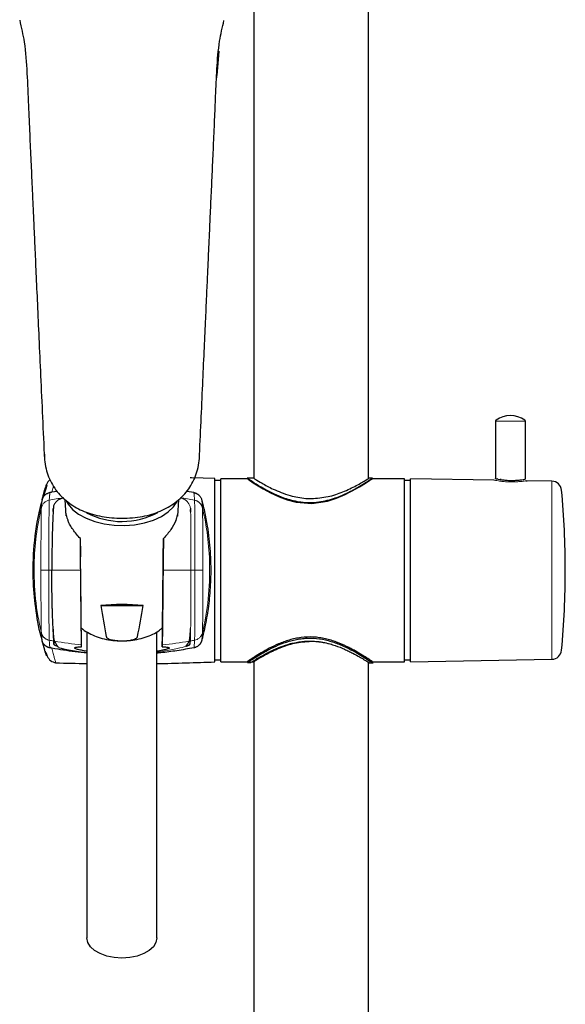
# Model space of a CAD drawing. Units: millimetres. Extents: x 35 to 1124, y 37 to 1570.
# Drawn here: x 305 to 415, y 1105 to 1302 of the extents above; entities that cross this region are included whole.
import ezdxf

# ---------------------------------------------------------------- set-up
doc = ezdxf.new("R2010")
doc.units = ezdxf.units.MM

msp = doc.modelspace()

# ---------------------------------------------------------------- linework, layer by layer
at = {"color": 7, "linetype": 'Continuous', "lineweight": 25}
for p, q in [((375.278, 1210.175), (375.278, 1330.545)), ((352.278, 1312.972), (352.278, 1210.155)), ((345.231, 1295.839), (344.855, 1290.913)), ((400.669, 1221.615), (400.669, 1210.119)), ((406.669, 1210.004), (406.669, 1221.615)), ((344.469, 1173.382), (344.469, 1210.153)), ((351.061, 1210.119), (345.669, 1210.119)), ((345.669, 1173.419), (345.669, 1210.119)), ((352.328, 1210.19), (350.928, 1210.19)), ((376.028, 1210.19), (375.256, 1210.19)), ((382.469, 1210.119), (376.028, 1210.119)), ((382.469, 1173.419), (382.469, 1210.119)), ((400.403, 1209.826), (383.669, 1210.118)), ((383.669, 1173.418), (383.669, 1210.118)), ((401.133, 1210.032), (401.015, 1210.056)), ((345.669, 1209.768), (344.469, 1209.757)), ((383.669, 1209.769), (382.469, 1209.758)), ((401.798, 1209.922), (401.603, 1209.952)), ((411.976, 1209.624), (406.923, 1209.712)), ((312.869, 1207.572), (311.816, 1207.407)), ((340.267, 1207.333), (338.824, 1207.577)), ((314.42, 1205.955), (314.631, 1202.667)), ((337.046, 1202.61), (337.26, 1205.963)), ((314.672, 1202.838), (314.597, 1203.498)), ((337.048, 1203.482), (337.008, 1202.838)), ((339.608, 1203.535), (339.608, 1203.955)), ((321.61, 1184.675), (330.071, 1184.675)), ((312.225, 1176.878), (312.225, 1178.443)), ((318.841, 1179.382), (318.844, 1118.038)), ((332.844, 1118.039), (332.841, 1179.409)), ((339.465, 1178.294), (339.465, 1176.877)), ((312.553, 1173.332), (312.552, 1173.334)), ((344.469, 1173.778), (345.669, 1173.768)), ((345.669, 1173.419), (351.006, 1173.419)), ((351.006, 1173.472), (351.006, 1173.248)), ((351.006, 1173.248), (351.649, 1173.248)), ((351.006, 1173.239), (351.006, 1173.248)), ((351.648, 1173.239), (351.006, 1173.239)), ((352.11, 1173.52), (351.649, 1173.239)), ((351.649, 1173.247), (351.649, 1173.239)), ((351.913, 1173.419), (352.302, 1173.419)), ((352.278, 1173.434), (352.278, 641.768)), ((375.39, 1173.19), (375.167, 1173.326)), ((375.278, 641.768), (375.278, 1173.265)), ((375.396, 1173.19), (376.208, 1173.19)), ((376.028, 1173.419), (382.469, 1173.419)), ((376.028, 1173.19), (376.028, 1173.419)), ((382.469, 1173.78), (383.669, 1173.769)), ((383.669, 1173.418), (411.976, 1173.912))]:
    msp.add_line(p, q, dxfattribs=at)
at = {"color": 8, "linetype": 'Continuous', "lineweight": 18}
for p, q in [((406.669, 1221.615), (400.669, 1221.615)), ((310.749, 1208.953), (310.724, 1208.874)), ((312.127, 1208.644), (311.817, 1207.406)), ((411.976, 1173.912), (411.976, 1209.624)), ((310.715, 1174.686), (310.702, 1174.729))]:
    msp.add_line(p, q, dxfattribs=at)
at = {"color": 7, "linetype": 'Continuous', "lineweight": 25, "flags": 128}
for points in [[(344.469, 1210.153), (342.142, 1210.232), (339.815, 1210.306), (339.517, 1210.315)], [(351.061, 1210.028), (351.109, 1209.995), (352.146, 1209.308), (354.129, 1208.097), (355.606, 1207.299), (357.339, 1206.497), (358.967, 1205.896), (360.773, 1205.427), (363.915, 1205.163), (367.009, 1205.614), (368.856, 1206.196), (370.581, 1206.924), (373.457, 1208.467), (374.66, 1209.212), (375.541, 1209.79), (376.028, 1210.119), (376.028, 1210.119)], [(314.777, 1205.525), (315.073, 1205.008), (315.968, 1203.942), (317.18, 1202.986), (318.67, 1202.169), (320.39, 1201.517), (322.286, 1201.052), (324.296, 1200.789), (326.356, 1200.736), (328.399, 1200.895), (330.36, 1201.261), (332.175, 1201.821), (333.787, 1202.558), (335.144, 1203.449), (336.201, 1204.464), (336.926, 1205.571), (336.935, 1205.591)], [(332.844, 1118.039), (332.669, 1117.145), (332.151, 1116.296), (331.317, 1115.535), (330.209, 1114.899), (328.882, 1114.421), (327.402, 1114.124), (325.844, 1114.023), (324.287, 1114.124), (322.807, 1114.421), (321.48, 1114.899), (320.372, 1115.535), (319.538, 1116.296), (319.02, 1117.145), (318.844, 1118.038)]]:
    msp.add_lwpolyline(points, dxfattribs=at)
at = {"color": 7, "linetype": 'Continuous', "lineweight": 25}
for centre, radius, start, end in [((400.969, 1221.615), 0.3, 125.06239, 180), ((403.669, 1217.768), 5, 54.93761, 125.06239), ((406.369, 1221.615), 0.3, 0, 54.93761), ((312.649, 1208.328), 2, 127.53953, 161.78493), ((411.941, 1207.624), 2, 5.25879, 89), ((239.669, 1191.768), 175, 0, 5.25879), ((325.832, 1216.811), 15.271, 242.30471, 298.31326), ((239.669, 1191.768), 175, 354.74121, 0), ((411.941, 1175.911), 2, 271, 354.74121), ((344.51, 2241.119), 1068.388, 268.285769, 268.623322), ((307.18, 2241.209), 1068.478, 271.37622, 272.000015)]:
    msp.add_arc(centre, radius, start, end, dxfattribs=at)
msp.add_ellipse((325.841, 1182.47), major_axis=(9.915, 0), ratio=0.2459136, start_param=1.1300094, end_param=2.011652, dxfattribs=at)
for points, knots in [([(305.37, 1302.012), (305.697, 1300.575), (306.46, 1297.225), (306.844, 1291.467), (307.102, 1285.167), (307.366, 1279.289), (307.608, 1273.839), (307.817, 1269.205), (308.003, 1265.092), (308.182, 1261.147), (308.392, 1256.501), (308.638, 1251.083), (308.916, 1244.937), (309.227, 1238.073), (309.57, 1230.505), (309.939, 1222.383), (310.193, 1216.794), (310.321, 1213.966)], [0, 0, 0, 0, 0.0561239, 0.1308844, 0.2042409, 0.2696154, 0.33115, 0.3888549, 0.4259909, 0.4693104, 0.5212585, 0.581827, 0.6510081, 0.7273302, 0.8119485, 0.9048606, 1, 1, 1, 1]), ([(341.356, 1213.97), (341.47, 1216.498), (341.697, 1221.49), (342.023, 1228.714), (342.325, 1235.382), (342.593, 1241.312), (342.827, 1246.476), (343.026, 1250.895), (343.202, 1254.786), (343.367, 1258.442), (343.548, 1262.452), (343.748, 1266.888), (343.967, 1271.757), (344.198, 1276.868), (344.421, 1281.894), (344.634, 1287.052), (344.855, 1292.371), (345.244, 1297.472), (345.967, 1300.604), (346.282, 1301.973)], [0, 0, 0, 0, 0.0851178, 0.1680367, 0.2426522, 0.3089618, 0.3669606, 0.4158289, 0.4572029, 0.4974837, 0.5385444, 0.5919342, 0.6465932, 0.7025615, 0.7637331, 0.818175, 0.8809889, 0.9479852, 1, 1, 1, 1]), ([(310.317, 1215.021), (310.32, 1214.81), (310.329, 1213.992), (310.523, 1212.594), (310.964, 1210.878), (311.663, 1209.298), (312.575, 1207.859), (313.674, 1206.57), (314.932, 1205.449), (316.33, 1204.495), (317.846, 1203.711), (319.509, 1203.08), (321.324, 1202.612), (323.291, 1202.301), (325.35, 1202.162), (327.44, 1202.206), (329.487, 1202.436), (331.402, 1202.849), (333.151, 1203.439), (334.753, 1204.185), (336.239, 1205.098), (337.589, 1206.178), (338.764, 1207.416), (339.72, 1208.783), (340.501, 1210.293), (341.043, 1211.945), (341.31, 1213.181), (341.338, 1213.83), (341.341, 1213.892)], [0, 0, 0, 0, 0.0189303, 0.0736745, 0.122644, 0.1697257, 0.2146163, 0.2565236, 0.2956731, 0.3325017, 0.3676123, 0.4009778, 0.435963, 0.4716167, 0.5080709, 0.5449385, 0.5815995, 0.6176015, 0.6519531, 0.6871486, 0.7243666, 0.7637993, 0.8052881, 0.8479957, 0.8927228, 0.9423028, 0.9944997, 1, 1, 1, 1]), ([(351.11, 1210.074), (351.256, 1209.978), (351.553, 1209.783), (352.411, 1209.232), (353.581, 1208.519), (355.054, 1207.697), (356.771, 1206.86), (358.934, 1206.009), (361.229, 1205.447), (363.479, 1205.297), (365.863, 1205.455), (368.28, 1206.089), (370.517, 1207.011), (372.58, 1208.047), (374.49, 1209.188), (375.84, 1210.07), (376.19, 1210.299), (375.557, 1209.856), (374.414, 1209.107), (372.78, 1208.104), (370.742, 1207.006), (368.471, 1206.092), (366.258, 1205.437), (363.412, 1205.091), (360.589, 1205.462), (358.379, 1206.128), (356.063, 1207.075), (353.693, 1208.376), (351.821, 1209.569), (350.915, 1210.191), (351.021, 1210.125), (351.052, 1210.106)], [0, 0, 0, 0, 0.0256905, 0.0522726, 0.0809198, 0.1104229, 0.1387086, 0.1677574, 0.2074485, 0.2296401, 0.2526686, 0.2973987, 0.3258534, 0.3551043, 0.4043468, 0.4487708, 0.4942484, 0.5396575, 0.5696769, 0.6008616, 0.6526342, 0.6777245, 0.7034651, 0.7440812, 0.7846309, 0.8098363, 0.8357576, 0.8899633, 0.9366125, 0.9817241, 1, 1, 1, 1]), ([(352.328, 1210.159), (352.382, 1210.122), (352.495, 1210.043), (353.872, 1209.203), (355.718, 1208.208), (357.724, 1207.331), (359.858, 1206.6), (361.966, 1206.176), (363.414, 1206.143), (363.778, 1206.134)], [0, 0, 0, 0, 0.1634304, 0.342128, 0.5399426, 0.6516543, 0.7666237, 0.9414074, 1, 1, 1, 1]), ([(363.778, 1206.134), (364.921, 1206.218), (367.203, 1206.385), (370.315, 1207.491), (372.519, 1208.564), (373.966, 1209.38), (374.758, 1209.857), (375.216, 1210.146), (375.243, 1210.167), (375.256, 1210.177)], [0, 0, 0, 0, 0.1835908, 0.3661322, 0.5731831, 0.6875883, 0.8060409, 0.9086995, 1, 1, 1, 1]), ([(400.704, 1210.119), (400.694, 1210.121), (400.651, 1210.13), (400.919, 1210.072), (401.485, 1209.965), (402.313, 1209.847), (403.282, 1209.77), (404.303, 1209.758), (405.254, 1209.813), (405.964, 1209.897), (406.443, 1209.97), (406.685, 1210.014), (406.643, 1210.006), (406.632, 1210.004)], [0, 0, 0, 0, 0.031877, 0.1396507, 0.2477644, 0.3543248, 0.4598117, 0.5661839, 0.6735671, 0.7809579, 0.8594035, 0.9652306, 1, 1, 1, 1]), ([(310.83, 1208.842), (310.318, 1207.284), (309.033, 1203.374), (308.086, 1196.812), (307.872, 1189.892), (308.551, 1183.555), (309.222, 1179.598), (309.849, 1177.649), (309.882, 1177.547)], [0, 0, 0, 0, 0.15466, 0.3882402, 0.6229951, 0.806687, 0.9898392, 1, 1, 1, 1]), ([(309.855, 1205.893), (309.877, 1205.974), (309.919, 1206.137), (309.982, 1206.369), (310.043, 1206.592), (310.102, 1206.805), (310.159, 1207.009), (310.252, 1207.334), (310.373, 1207.744), (310.505, 1208.18), (310.612, 1208.524), (310.678, 1208.73), (310.715, 1208.846), (310.735, 1208.907), (310.747, 1208.946), (310.749, 1208.951), (310.749, 1208.953)], [0, 0, 0, 0, 0.0421914, 0.0842322, 0.1261494, 0.1679705, 0.209723, 0.2514347, 0.376911, 0.5016759, 0.6266177, 0.7510518, 0.8134641, 0.8756876, 0.9378302, 1, 1, 1, 1]), ([(310.724, 1208.874), (310.695, 1208.782), (310.633, 1208.58), (310.34, 1207.707), (310.108, 1206.82), (310.072, 1206.683)], [0, 0, 0, 0, 0.4122272, 0.9091375, 1, 1, 1, 1]), ([(406.787, 1209.679), (406.829, 1209.686), (406.947, 1209.703), (406.992, 1209.711), (407.013, 1209.714), (407.017, 1209.715), (407.017, 1209.715)], [0, 0, 0, 0, 0.2672609, 0.7439489, 0.9796557, 1, 1, 1, 1]), ([(309.855, 1205.893), (309.869, 1205.941), (309.896, 1206.034), (309.948, 1206.165), (310.004, 1206.285), (310.063, 1206.393), (310.124, 1206.489), (310.183, 1206.573), (310.241, 1206.646), (310.294, 1206.708), (310.341, 1206.76), (310.382, 1206.802), (310.466, 1206.883), (310.602, 1206.995), (310.802, 1207.122), (311.008, 1207.221), (311.215, 1207.294), (311.355, 1207.322), (311.424, 1207.336)], [0, 0, 0, 0, 0.0672646, 0.1309641, 0.1907263, 0.2462348, 0.2972291, 0.3435014, 0.3848911, 0.421279, 0.4525797, 0.4787356, 0.4997102, 0.607957, 0.7125924, 0.8130605, 0.9089494, 1, 1, 1, 1]), ([(311.818, 1207.406), (311.786, 1207.4), (311.722, 1207.388), (311.624, 1207.37), (311.525, 1207.352), (311.458, 1207.34), (311.425, 1207.334)], [0, 0, 0, 0, 0.2459967, 0.4930195, 0.7435583, 1, 1, 1, 1]), ([(314.098, 1206.283), (313.866, 1206.217), (313.645, 1206.135), (313.244, 1205.936), (313.061, 1205.819), (312.734, 1205.55), (312.588, 1205.397), (312.338, 1205.052), (312.234, 1204.859), (312.152, 1204.647)], [0, 0, 0, 0, 0.25, 0.25, 0.5, 0.5, 0.75, 0.75, 1, 1, 1, 1]), ([(340.267, 1207.333), (340.306, 1207.323), (340.385, 1207.305), (340.498, 1207.27), (340.608, 1207.231), (340.715, 1207.187), (340.818, 1207.138), (340.917, 1207.083), (341.012, 1207.023), (341.104, 1206.958), (341.192, 1206.887), (341.277, 1206.81), (341.389, 1206.696), (341.52, 1206.535), (341.653, 1206.321), (341.764, 1206.085), (341.817, 1205.915), (341.843, 1205.828)], [0, 0, 0, 0, 0.0415171, 0.0831741, 0.1252083, 0.1678511, 0.2113235, 0.2558343, 0.301578, 0.3487334, 0.3974639, 0.4479177, 0.5002278, 0.6162528, 0.7376328, 0.865285, 1, 1, 1, 1]), ([(312.078, 1203.937), (312.083, 1203.975), (312.094, 1204.051), (312.106, 1204.124), (312.113, 1204.16)], [0, 0, 0, 0, 0.5015127, 1, 1, 1, 1]), ([(312.152, 1204.647), (312.145, 1204.571), (312.139, 1204.493), (312.126, 1204.331), (312.119, 1204.247), (312.113, 1204.16)], [0, 0, 0, 0, 0.5, 0.5, 1, 1, 1, 1]), ([(339.562, 1204.231), (339.571, 1204.186), (339.588, 1204.096), (339.602, 1204.003), (339.608, 1203.955)], [0, 0, 0, 0, 0.4980742, 1, 1, 1, 1]), ([(339.562, 1204.23), (339.571, 1204.107), (339.58, 1203.979), (339.598, 1203.712), (339.607, 1203.573), (339.615, 1203.43)], [0, 0, 0, 0, 0.5, 0.5, 1, 1, 1, 1]), ([(341.844, 1205.828), (341.867, 1205.739), (341.913, 1205.561), (341.982, 1205.286), (342.05, 1205.004), (342.119, 1204.716), (342.188, 1204.422), (342.257, 1204.121), (342.326, 1203.815), (342.472, 1203.157), (342.685, 1202.109), (342.995, 1200.315), (343.294, 1198.132), (343.524, 1195.591), (343.671, 1192.497), (343.606, 1188.736), (343.29, 1185.269), (342.9, 1182.642), (342.668, 1181.356), (342.509, 1180.576), (342.447, 1180.283), (342.366, 1179.903), (342.264, 1179.444), (342.142, 1178.912), (342, 1178.316), (341.899, 1177.919), (341.845, 1177.707)], [0, 0, 0, 0, 0.0128346, 0.0256678, 0.0384997, 0.0513302, 0.0641593, 0.076987, 0.0898134, 0.1026383, 0.1581022, 0.213039, 0.3000945, 0.382275, 0.4597228, 0.591354, 0.7306486, 0.7940875, 0.8663783, 0.8743365, 0.8860026, 0.9013775, 0.9204627, 0.9432601, 0.9697717, 1, 1, 1, 1]), ([(312.073, 1203.569), (312.053, 1203.243), (312.034, 1202.89), (311.997, 1202.127), (311.98, 1201.715), (311.931, 1200.418), (311.904, 1199.473), (311.87, 1197.938), (311.859, 1197.404), (311.842, 1196.323), (311.835, 1195.774), (311.823, 1194.657), (311.819, 1194.089), (311.813, 1192.936), (311.811, 1192.351), (311.811, 1191.768)], [0, 0, 0, 0, 0.125, 0.125, 0.25, 0.25, 0.5, 0.5, 0.625, 0.625, 0.75, 0.75, 0.875, 0.875, 1, 1, 1, 1]), ([(312.073, 1203.568), (312.074, 1203.632), (312.076, 1203.758), (312.077, 1203.878), (312.078, 1203.937)], [0, 0, 0, 0, 0.4991533, 1, 1, 1, 1]), ([(314.672, 1202.838), (314.711, 1202.657), (314.762, 1202.471), (314.884, 1202.092), (314.956, 1201.899), (315.039, 1201.702)], [0, 0, 0, 0, 0.5, 0.5, 1, 1, 1, 1]), ([(336.64, 1201.702), (336.722, 1201.895), (336.794, 1202.088), (336.917, 1202.468), (336.968, 1202.655), (337.008, 1202.838)], [0, 0, 0, 0, 0.5, 0.5, 1, 1, 1, 1]), ([(339.608, 1203.955), (339.609, 1203.899), (339.611, 1203.787), (339.613, 1203.612), (339.615, 1203.491), (339.615, 1203.43)], [0, 0, 0, 0, 0.3345029, 0.6678361, 1, 1, 1, 1]), ([(317.517, 1198.142), (316.954, 1198.714), (316.465, 1199.304), (315.841, 1200.2), (315.652, 1200.5), (315.313, 1201.104), (315.164, 1201.406), (315.039, 1201.702)], [0, 0, 0, 0, 0.5, 0.5, 0.75, 0.75, 1, 1, 1, 1]), ([(336.64, 1201.702), (336.39, 1201.109), (336.053, 1200.51), (335.431, 1199.614), (335.204, 1199.316), (334.71, 1198.722), (334.444, 1198.428), (334.163, 1198.142)], [0, 0, 0, 0, 0.5, 0.5, 0.75, 0.75, 1, 1, 1, 1]), ([(317.753, 1176.403), (317.714, 1180.004), (317.675, 1183.62), (317.596, 1190.869), (317.557, 1194.503), (317.517, 1198.142)], [0, 0, 0, 0, 0.5, 0.5, 1, 1, 1, 1]), ([(334.162, 1198.142), (334.123, 1194.503), (334.084, 1190.869), (334.006, 1183.62), (333.967, 1180.004), (333.928, 1176.403)], [0, 0, 0, 0, 0.5, 0.5, 1, 1, 1, 1]), ([(312.074, 1179.956), (312.054, 1180.28), (312.034, 1180.636), (311.998, 1181.403), (311.98, 1181.81), (311.948, 1182.669), (311.933, 1183.12), (311.912, 1183.831), (311.906, 1184.073), (311.893, 1184.57), (311.887, 1184.825), (311.858, 1186.108), (311.841, 1187.183), (311.823, 1188.87), (311.819, 1189.447), (311.813, 1190.602), (311.811, 1191.183), (311.811, 1191.768)], [0, 0, 0, 0, 0.125, 0.125, 0.25, 0.25, 0.375, 0.375, 0.4375, 0.4375, 0.5, 0.5, 0.75, 0.75, 0.875, 0.875, 1, 1, 1, 1]), ([(317.747, 1176.775), (317.746, 1176.845), (317.744, 1177.002), (317.739, 1177.364), (317.738, 1177.505), (317.734, 1177.831), (317.732, 1178.016), (317.725, 1178.628), (317.719, 1179.11), (317.71, 1179.94), (317.707, 1180.236), (317.7, 1180.863), (317.696, 1181.194), (317.685, 1182.224), (317.677, 1182.963), (317.664, 1184.151), (317.66, 1184.563), (317.651, 1185.404), (317.646, 1185.832), (317.632, 1187.135), (317.623, 1188.031), (317.608, 1189.416), (317.603, 1189.885), (317.593, 1190.824), (317.588, 1191.295), (317.583, 1191.768)], [0, 0, 0, 0, 0.125, 0.125, 0.1875, 0.1875, 0.25, 0.25, 0.375, 0.375, 0.4375, 0.4375, 0.5, 0.5, 0.625, 0.625, 0.6875, 0.6875, 0.75, 0.75, 0.875, 0.875, 0.9375, 0.9375, 1, 1, 1, 1]), ([(333.934, 1176.775), (333.935, 1176.845), (333.937, 1177.002), (333.941, 1177.364), (333.943, 1177.505), (333.947, 1177.831), (333.949, 1178.016), (333.956, 1178.628), (333.961, 1179.11), (333.97, 1179.94), (333.973, 1180.236), (333.98, 1180.863), (333.984, 1181.194), (333.995, 1182.224), (334.003, 1182.963), (334.015, 1184.151), (334.02, 1184.563), (334.029, 1185.404), (334.033, 1185.832), (334.047, 1187.135), (334.057, 1188.031), (334.071, 1189.416), (334.076, 1189.885), (334.086, 1190.824), (334.091, 1191.295), (334.096, 1191.768)], [0, 0, 0, 0, 0.125, 0.125, 0.1875, 0.1875, 0.25, 0.25, 0.375, 0.375, 0.4375, 0.4375, 0.5, 0.5, 0.625, 0.625, 0.6875, 0.6875, 0.75, 0.75, 0.875, 0.875, 0.9375, 0.9375, 1, 1, 1, 1]), ([(312.362, 1177.534), (312.31, 1177.635), (312.26, 1177.892), (312.199, 1178.404), (312.187, 1178.517), (312.163, 1178.759), (312.151, 1178.889), (312.117, 1179.303), (312.095, 1179.613), (312.074, 1179.956)], [0, 0, 0, 0, 0.5, 0.5, 0.625, 0.625, 0.75, 0.75, 1, 1, 1, 1]), ([(312.074, 1179.955), (312.074, 1179.893), (312.076, 1179.771), (312.079, 1179.595), (312.081, 1179.425), (312.084, 1179.261), (312.086, 1179.104), (312.09, 1178.89), (312.095, 1178.633), (312.101, 1178.356), (312.108, 1178.119), (312.114, 1177.922), (312.121, 1177.764), (312.127, 1177.644), (312.132, 1177.598), (312.134, 1177.575)], [0, 0, 0, 0, 0.0453748, 0.0908205, 0.1363625, 0.1820262, 0.2278365, 0.2738183, 0.3782327, 0.4819224, 0.5851853, 0.6883228, 0.7916377, 0.8954311, 1, 1, 1, 1]), ([(317.712, 1180.213), (317.732, 1180.192), (318.06, 1179.843), (318.927, 1179.293), (320.3, 1178.59), (321.884, 1178.066), (323.585, 1177.734), (324.99, 1177.587), (325.806, 1177.617), (326.029, 1177.626)], [0, 0, 0, 0, 0.0113778, 0.190872, 0.375245, 0.5608552, 0.7459065, 0.9303596, 1, 1, 1, 1]), ([(322.711, 1178.467), (322.723, 1178.408), (322.752, 1178.351), (322.83, 1178.25), (322.879, 1178.204), (323.038, 1178.082), (323.164, 1178.018), (323.553, 1177.859), (323.836, 1177.792), (324.399, 1177.694), (324.683, 1177.663), (325.255, 1177.622), (325.543, 1177.612), (326.121, 1177.612), (326.412, 1177.621), (326.99, 1177.662), (327.28, 1177.693), (327.705, 1177.767), (327.845, 1177.797), (328.121, 1177.869), (328.257, 1177.911), (328.518, 1178.018), (328.641, 1178.08), (328.856, 1178.244), (328.946, 1178.347), (328.971, 1178.467)], [0, 0, 0, 0, 0.03125, 0.03125, 0.0625, 0.0625, 0.125, 0.125, 0.25, 0.25, 0.375, 0.375, 0.5, 0.5, 0.625, 0.625, 0.75, 0.75, 0.8125, 0.8125, 0.875, 0.875, 0.9375, 0.9375, 1, 1, 1, 1]), ([(326.029, 1177.626), (326.398, 1177.629), (327.36, 1177.635), (328.885, 1177.865), (330.546, 1178.284), (332.058, 1178.905), (333.227, 1179.558), (333.775, 1180.07), (333.97, 1180.252)], [0, 0, 0, 0, 0.1187786, 0.3100737, 0.5022209, 0.695884, 0.8915596, 1, 1, 1, 1]), ([(339.319, 1177.534), (339.373, 1177.639), (339.424, 1177.909), (339.487, 1178.455), (339.5, 1178.574), (339.524, 1178.831), (339.536, 1178.968), (339.571, 1179.408), (339.594, 1179.737), (339.615, 1180.102)], [0, 0, 0, 0, 0.5, 0.5, 0.625, 0.625, 0.75, 0.75, 1, 1, 1, 1]), ([(339.554, 1177.574), (339.555, 1177.585), (339.558, 1177.606), (339.561, 1177.65), (339.564, 1177.704), (339.567, 1177.767), (339.571, 1177.84), (339.574, 1177.923), (339.577, 1178.016), (339.58, 1178.118), (339.583, 1178.23), (339.586, 1178.352), (339.589, 1178.484), (339.592, 1178.626), (339.595, 1178.777), (339.599, 1178.966), (339.603, 1179.197), (339.607, 1179.479), (339.612, 1179.779), (339.614, 1179.995), (339.616, 1180.103)], [0, 0, 0, 0, 0.0502958, 0.1003692, 0.1502547, 0.1999873, 0.2496023, 0.2991352, 0.3486217, 0.3980976, 0.4475987, 0.4971607, 0.5468193, 0.59661, 0.6465678, 0.6967276, 0.7730767, 0.8489886, 0.9245877, 1, 1, 1, 1]), ([(311.423, 1176.198), (311.381, 1176.206), (311.294, 1176.222), (311.165, 1176.259), (311.036, 1176.305), (310.906, 1176.362), (310.778, 1176.429), (310.653, 1176.508), (310.532, 1176.597), (310.424, 1176.691), (310.316, 1176.8), (310.2, 1176.935), (310.072, 1177.121), (309.944, 1177.359), (309.886, 1177.544), (309.855, 1177.642)], [0, 0, 0, 0, 0.0564737, 0.1148383, 0.1750474, 0.2370318, 0.3006991, 0.3659347, 0.4326028, 0.5005483, 0.5571381, 0.63668, 0.7382924, 0.860301, 1, 1, 1, 1]), ([(310.702, 1174.729), (310.701, 1174.73), (310.7, 1174.737), (310.406, 1175.634), (310.039, 1176.971), (309.855, 1177.642)], [0, 0, 0, 0, 0.0795049, 0.5382718, 1, 1, 1, 1]), ([(312.134, 1177.575), (312.14, 1177.523), (312.152, 1177.419), (312.17, 1177.273), (312.189, 1177.134), (312.207, 1177.001), (312.219, 1176.919), (312.225, 1176.878)], [0, 0, 0, 0, 0.19982765, 0.39973906, 0.59973664, 0.79982282, 1, 1, 1, 1]), ([(312.225, 1176.878), (312.239, 1176.867), (312.267, 1176.845), (312.321, 1176.811), (312.384, 1176.776), (312.457, 1176.74), (312.539, 1176.702), (312.631, 1176.663), (312.732, 1176.623), (312.842, 1176.583), (312.922, 1176.555), (312.963, 1176.541)], [0, 0, 0, 0, 0.1103973, 0.2211509, 0.3321807, 0.4434076, 0.5547558, 0.6661568, 0.7775431, 0.8888468, 1, 1, 1, 1]), ([(338.72, 1176.538), (338.759, 1176.552), (338.837, 1176.578), (338.943, 1176.618), (339.043, 1176.657), (339.136, 1176.695), (339.22, 1176.733), (339.295, 1176.77), (339.362, 1176.807), (339.419, 1176.843), (339.449, 1176.866), (339.464, 1176.877)], [0, 0, 0, 0, 0.1054459, 0.2123525, 0.3207034, 0.4304804, 0.5416635, 0.654231, 0.7681597, 0.8834247, 1, 1, 1, 1]), ([(339.465, 1176.877), (339.471, 1176.918), (339.483, 1177), (339.501, 1177.133), (339.519, 1177.272), (339.536, 1177.419), (339.548, 1177.522), (339.554, 1177.574)], [0, 0, 0, 0, 0.1999069, 0.3998579, 0.5998555, 0.7999021, 1, 1, 1, 1]), ([(341.843, 1177.707), (341.828, 1177.656), (341.799, 1177.556), (341.744, 1177.413), (341.682, 1177.277), (341.612, 1177.149), (341.535, 1177.028), (341.451, 1176.914), (341.344, 1176.79), (341.212, 1176.662), (341.049, 1176.534), (340.873, 1176.424), (340.684, 1176.333), (340.483, 1176.257), (340.339, 1176.221), (340.267, 1176.202)], [0, 0, 0, 0, 0.0782406, 0.1539659, 0.2273067, 0.2984064, 0.3674223, 0.4345264, 0.4999055, 0.5941411, 0.6826075, 0.7662415, 0.8461512, 0.9236061, 1, 1, 1, 1]), ([(376.028, 1173.419), (376.028, 1173.419), (375.946, 1173.475), (375.709, 1173.636), (375.61, 1173.702), (375.375, 1173.859), (375.24, 1173.949), (374.786, 1174.247), (374.419, 1174.483), (373.561, 1175.013), (373.08, 1175.3), (372.286, 1175.745), (372.009, 1175.896), (371.43, 1176.2), (371.128, 1176.353), (370.195, 1176.801), (369.536, 1177.089), (368.484, 1177.48), (368.122, 1177.603), (367.374, 1177.831), (366.988, 1177.934), (366.21, 1178.111), (365.814, 1178.185), (365.01, 1178.3), (364.6, 1178.341), (363.356, 1178.407), (362.538, 1178.373), (361.325, 1178.216), (360.92, 1178.145), (360.133, 1177.976), (359.749, 1177.877), (358.999, 1177.657), (358.633, 1177.536), (357.916, 1177.276), (357.568, 1177.139), (356.563, 1176.714), (355.94, 1176.414), (354.775, 1175.81), (354.231, 1175.503), (353.259, 1174.932), (352.828, 1174.665), (352.265, 1174.307), (352.09, 1174.194), (351.775, 1173.988), (351.635, 1173.896), (351.392, 1173.734), (351.289, 1173.664), (351.119, 1173.549), (351.052, 1173.504), (351.006, 1173.472)], [0, 0, 0, 0, 0.0625, 0.0625, 0.09375, 0.09375, 0.125, 0.125, 0.1875, 0.1875, 0.25, 0.25, 0.28125, 0.28125, 0.3125, 0.3125, 0.375, 0.375, 0.40625, 0.40625, 0.4375, 0.4375, 0.46875, 0.46875, 0.5, 0.5, 0.5625, 0.5625, 0.59375, 0.59375, 0.625, 0.625, 0.65625, 0.65625, 0.6875, 0.6875, 0.75, 0.75, 0.8125, 0.8125, 0.875, 0.875, 0.90625, 0.90625, 0.9375, 0.9375, 0.96875, 0.96875, 1, 1, 1, 1]), ([(351.006, 1173.248), (351.098, 1173.313), (351.269, 1173.431), (351.632, 1173.675), (351.771, 1173.767), (352.085, 1173.973), (352.259, 1174.086), (352.822, 1174.445), (353.255, 1174.713), (353.989, 1175.144), (354.248, 1175.293), (354.785, 1175.591), (355.065, 1175.742), (355.938, 1176.193), (356.564, 1176.494), (357.916, 1177.063), (358.625, 1177.323), (359.746, 1177.65), (360.13, 1177.749), (360.92, 1177.918), (361.322, 1177.988), (362.129, 1178.092), (362.536, 1178.126), (363.358, 1178.159), (363.776, 1178.156), (365.014, 1178.091), (365.817, 1177.973), (366.992, 1177.707), (367.378, 1177.604), (368.122, 1177.379), (368.483, 1177.257), (369.186, 1176.997), (369.527, 1176.86), (370.193, 1176.574), (370.518, 1176.426), (371.454, 1175.977), (372.028, 1175.672), (372.822, 1175.228), (373.075, 1175.081), (373.558, 1174.795), (373.785, 1174.657), (374.421, 1174.265), (374.785, 1174.03), (375.237, 1173.732), (375.372, 1173.642), (375.609, 1173.483), (375.707, 1173.415), (375.946, 1173.251), (376.028, 1173.193), (376.028, 1173.19)], [0, 0, 0, 0, 0.0625, 0.0625, 0.09375, 0.09375, 0.125, 0.125, 0.1875, 0.1875, 0.21875, 0.21875, 0.25, 0.25, 0.3125, 0.3125, 0.375, 0.375, 0.40625, 0.40625, 0.4375, 0.4375, 0.46875, 0.46875, 0.5, 0.5, 0.5625, 0.5625, 0.59375, 0.59375, 0.625, 0.625, 0.65625, 0.65625, 0.6875, 0.6875, 0.75, 0.75, 0.78125, 0.78125, 0.8125, 0.8125, 0.875, 0.875, 0.90625, 0.90625, 0.9375, 0.9375, 1, 1, 1, 1]), ([(351.649, 1173.248), (351.741, 1173.309), (351.906, 1173.417), (352.255, 1173.637), (352.388, 1173.72), (352.688, 1173.905), (352.854, 1174.006), (353.393, 1174.328), (353.806, 1174.567), (354.505, 1174.949), (354.753, 1175.081), (355.267, 1175.345), (355.534, 1175.478), (356.367, 1175.876), (356.963, 1176.138), (358.252, 1176.632), (358.929, 1176.857), (359.993, 1177.135), (360.356, 1177.218), (361.101, 1177.36), (361.482, 1177.419), (362.622, 1177.548), (363.389, 1177.574), (364.549, 1177.518), (364.939, 1177.483), (365.7, 1177.385), (366.074, 1177.322), (366.809, 1177.172), (367.17, 1177.084), (367.881, 1176.889), (368.228, 1176.782), (369.232, 1176.442), (369.859, 1176.191), (370.746, 1175.799), (371.034, 1175.665), (371.586, 1175.397), (371.849, 1175.264), (372.602, 1174.872), (373.056, 1174.619), (373.663, 1174.267), (373.853, 1174.155), (374.201, 1173.946), (374.359, 1173.849), (374.645, 1173.672), (374.771, 1173.592), (374.992, 1173.452), (375.086, 1173.392), (375.313, 1173.245), (375.39, 1173.193), (375.39, 1173.19)], [0, 0, 0, 0, 0.0625, 0.0625, 0.09375, 0.09375, 0.125, 0.125, 0.1875, 0.1875, 0.21875, 0.21875, 0.25, 0.25, 0.3125, 0.3125, 0.375, 0.375, 0.40625, 0.40625, 0.4375, 0.4375, 0.5, 0.5, 0.53125, 0.53125, 0.5625, 0.5625, 0.59375, 0.59375, 0.625, 0.625, 0.6875, 0.6875, 0.71875, 0.71875, 0.75, 0.75, 0.8125, 0.8125, 0.84375, 0.84375, 0.875, 0.875, 0.90625, 0.90625, 0.9375, 0.9375, 1, 1, 1, 1]), ([(363.778, 1177.47), (362.634, 1177.385), (360.355, 1177.217), (357.244, 1176.109), (355.04, 1175.034), (353.591, 1174.218), (352.799, 1173.743), (352.343, 1173.46), (352.315, 1173.442), (352.302, 1173.434)], [0, 0, 0, 0, 0.1840661, 0.36707, 0.5748485, 0.6896478, 0.808524, 0.9113345, 1, 1, 1, 1]), ([(367.915, 1176.865), (366.959, 1177.099), (365.62, 1177.428), (364.187, 1177.46), (363.778, 1177.47)], [0, 0, 0, 0, 0.7140824, 1, 1, 1, 1]), ([(310.448, 1175.535), (310.579, 1175.12), (310.742, 1174.599), (310.72, 1174.671), (310.715, 1174.686)], [0, 0, 0, 0, 0.7972142, 1, 1, 1, 1]), ([(310.6, 1175.301), (310.68, 1175.04), (310.856, 1174.461), (311.526, 1173.493), (312.231, 1173.306), (312.604, 1173.207)], [0, 0, 0, 0, 0.2804442, 0.6195047, 1, 1, 1, 1]), ([(311.818, 1176.13), (311.786, 1176.136), (311.722, 1176.148), (311.623, 1176.165), (311.523, 1176.181), (311.457, 1176.192), (311.423, 1176.198)], [0, 0, 0, 0, 0.24717, 0.4949635, 0.7453046, 1, 1, 1, 1]), ([(318.842, 1175.162), (318.055, 1175.233), (315.677, 1175.45), (313.364, 1175.856), (311.817, 1176.128)], [0, 0, 0, 0, 0.3309394, 1, 1, 1, 1]), ([(313.152, 1176.299), (313.474, 1176.211), (314.119, 1176.037), (315.485, 1175.756), (317.027, 1175.487), (318.269, 1175.33), (318.842, 1175.258)], [0, 0, 0, 0, 0.2633976, 0.5266612, 0.7819265, 1, 1, 1, 1]), ([(318.842, 1175.521), (318.759, 1175.532), (318.153, 1175.609), (317.494, 1175.761), (316.591, 1175.979), (316.428, 1176.099), (316.335, 1176.168)], [0, 0, 0, 0, 0.0443365, 0.3235742, 0.6108484, 1, 1, 1, 1]), ([(316.353, 1176.19), (316.362, 1176.223), (316.383, 1176.297), (316.815, 1176.371), (317.438, 1176.393), (317.753, 1176.403)], [0, 0, 0, 0, 0.2796984, 0.6356307, 1, 1, 1, 1]), ([(333.929, 1176.403), (334.239, 1176.393), (334.871, 1176.372), (335.443, 1176.264), (335.365, 1176.079), (334.498, 1175.829), (333.774, 1175.653), (333.024, 1175.552), (332.842, 1175.528)], [0, 0, 0, 0, 0.15303846, 0.31110581, 0.60599878, 0.77288405, 0.94494082, 1, 1, 1, 1]), ([(340.267, 1176.202), (339.133, 1176.003), (336.943, 1175.619), (334.461, 1175.277), (333.108, 1175.164), (332.842, 1175.141)], [0, 0, 0, 0, 0.463338, 0.8943201, 1, 1, 1, 1])]:
    msp.add_open_spline(points, degree=3, knots=knots, dxfattribs=at)
for points in [[(344.834, 1290.477), (344.841, 1290.622), (344.848, 1290.767), (344.855, 1290.913)], [(312.113, 1204.16), (312.106, 1204.068), (312.093, 1203.876), (312.08, 1203.673), (312.073, 1203.569)], [(317.533, 1196.6), (317.527, 1197.126), (317.522, 1197.639), (317.517, 1198.142)], [(317.533, 1196.6), (317.536, 1196.252), (317.544, 1195.547), (317.551, 1194.827), (317.555, 1194.463)], [(334.124, 1194.463), (334.128, 1194.825), (334.135, 1195.544), (334.143, 1196.25), (334.146, 1196.6)], [(334.146, 1196.6), (334.152, 1197.126), (334.157, 1197.639), (334.162, 1198.142)], [(317.583, 1191.768), (317.574, 1192.673), (317.564, 1193.572), (317.555, 1194.463)], [(334.096, 1191.768), (334.105, 1192.673), (334.115, 1193.572), (334.124, 1194.463)], [(321.61, 1184.675), (321.936, 1182.601), (322.289, 1180.53), (322.711, 1178.467)], [(328.971, 1178.467), (329.393, 1180.53), (329.745, 1182.601), (330.071, 1184.675)], [(312.963, 1176.539), (312.762, 1176.813), (312.562, 1177.145), (312.362, 1177.534)], [(313.152, 1176.299), (313.089, 1176.373), (313.026, 1176.453), (312.963, 1176.539)], [(317.753, 1176.403), (317.751, 1176.519), (317.749, 1176.643), (317.747, 1176.775)], [(333.928, 1176.403), (333.93, 1176.519), (333.932, 1176.643), (333.934, 1176.775)], [(338.72, 1176.539), (338.92, 1176.813), (339.12, 1177.145), (339.319, 1177.534)]]:
    msp.add_open_spline(points, degree=3, dxfattribs=at)
at = {"color": 8, "linetype": 'Continuous', "lineweight": 18}
for points, knots in [([(406.923, 1209.704), (406.935, 1209.706), (406.981, 1209.714), (406.715, 1209.671), (406.187, 1209.599), (405.405, 1209.517), (404.36, 1209.463), (403.24, 1209.475), (402.175, 1209.551), (401.264, 1209.667), (400.639, 1209.773), (400.343, 1209.83), (400.392, 1209.821), (400.403, 1209.819)], [0, 0, 0, 0, 0.034704, 0.1397613, 0.2178847, 0.3253326, 0.433337, 0.5405826, 0.6467383, 0.7534569, 0.8611629, 0.9681483, 1, 1, 1, 1]), ([(311.424, 1207.334), (311.422, 1207.315), (311.417, 1207.277), (311.409, 1207.207), (311.399, 1207.123), (311.389, 1207.024), (311.377, 1206.909), (311.363, 1206.765), (311.347, 1206.581), (311.331, 1206.39), (311.311, 1206.137), (311.298, 1205.949), (311.288, 1205.808)], [0, 0, 0, 0, 0.0746389, 0.1527556, 0.2343502, 0.3194224, 0.4079724, 0.5, 0.6160633, 0.7500008, 0.8126872, 1, 1, 1, 1]), ([(337.513, 1206.294), (337.575, 1206.277), (337.699, 1206.242), (337.875, 1206.182), (338.042, 1206.117), (338.202, 1206.045), (338.353, 1205.967), (338.495, 1205.882), (338.63, 1205.79), (338.756, 1205.69), (338.873, 1205.584), (339.005, 1205.446), (339.144, 1205.27), (339.282, 1205.046), (339.398, 1204.8), (339.494, 1204.53), (339.539, 1204.331), (339.562, 1204.231)], [0, 0, 0, 0, 0.0541552, 0.1082308, 0.1622651, 0.2162972, 0.2703662, 0.3245116, 0.3787729, 0.4331899, 0.4878022, 0.5426496, 0.631754, 0.7218805, 0.8131915, 0.9058462, 1, 1, 1, 1]), ([(340.398, 1205.809), (340.395, 1205.857), (340.388, 1205.953), (340.379, 1206.089), (340.369, 1206.219), (340.357, 1206.384), (340.341, 1206.575), (340.323, 1206.784), (340.306, 1206.968), (340.29, 1207.121), (340.277, 1207.244), (340.27, 1207.304), (340.267, 1207.333)], [0, 0, 0, 0, 0.0625009, 0.1250012, 0.1875009, 0.25, 0.3750096, 0.5000008, 0.6356454, 0.7641935, 0.8856451, 1, 1, 1, 1]), ([(309.706, 1179.241), (308.661, 1183.707), (308.174, 1188.308), (308.355, 1196.783), (308.839, 1200.587), (309.706, 1204.295)], [0.28960782, 0.28960782, 0.28960782, 0.28960782, 0.51945179, 0.51945179, 0.71013291, 0.71013291, 0.71013291, 0.71013291]), ([(309.625, 1191.768), (309.625, 1191.879), (309.625, 1192.101), (309.626, 1192.434), (309.626, 1192.766), (309.626, 1193.098), (309.626, 1193.43), (309.626, 1193.76), (309.627, 1194.364), (309.629, 1195.232), (309.631, 1196.34), (309.635, 1197.407), (309.64, 1198.765), (309.648, 1200.323), (309.658, 1201.634), (309.667, 1202.508), (309.675, 1203.071), (309.682, 1203.536), (309.688, 1203.839), (309.694, 1204.03), (309.698, 1204.146), (309.702, 1204.237), (309.705, 1204.275), (309.706, 1204.294)], [0, 0, 0, 0, 0.0178369, 0.0356677, 0.0535047, 0.0713582, 0.0892284, 0.1071254, 0.1250611, 0.1877393, 0.2500829, 0.3125903, 0.3751076, 0.499998, 0.6248887, 0.6875547, 0.7499148, 0.8123625, 0.8749406, 0.9063229, 0.9375775, 0.9687783, 1, 1, 1, 1]), ([(309.706, 1204.295), (309.711, 1204.358), (309.72, 1204.483), (309.734, 1204.658), (309.747, 1204.824), (309.76, 1204.978), (309.773, 1205.122), (309.786, 1205.255), (309.798, 1205.378), (309.809, 1205.49), (309.82, 1205.592), (309.83, 1205.684), (309.839, 1205.764), (309.848, 1205.835), (309.853, 1205.874), (309.855, 1205.893)], [0, 0, 0, 0, 0.07743, 0.1547699, 0.2320212, 0.3091856, 0.3862644, 0.4632592, 0.5401715, 0.617003, 0.693755, 0.7704291, 0.847027, 0.9235501, 1, 1, 1, 1]), ([(309.706, 1204.295), (309.748, 1204.472), (309.816, 1204.652), (310.007, 1204.99), (310.129, 1205.149), (310.416, 1205.423), (310.58, 1205.539), (310.927, 1205.714), (311.109, 1205.774), (311.288, 1205.808)], [0, 0, 0, 0, 0.25, 0.25, 0.5, 0.5, 0.75, 0.75, 1, 1, 1, 1]), ([(311.288, 1205.808), (311.288, 1205.798), (311.286, 1205.777), (311.284, 1205.733), (311.281, 1205.682), (311.279, 1205.621), (311.277, 1205.552), (311.275, 1205.475), (311.273, 1205.391), (311.271, 1205.299), (311.269, 1205.201), (311.267, 1205.096), (311.265, 1204.985), (311.263, 1204.868), (311.261, 1204.746), (311.259, 1204.619), (311.258, 1204.488), (311.256, 1204.352), (311.254, 1204.212), (311.253, 1204.068), (311.251, 1203.921), (311.249, 1203.771), (311.248, 1203.618), (311.246, 1203.463), (311.245, 1203.306), (311.244, 1203.146), (311.242, 1202.986), (311.241, 1202.823), (311.24, 1202.66), (311.238, 1202.496), (311.237, 1202.331), (311.236, 1202.166), (311.235, 1202.001), (311.234, 1201.836), (311.233, 1201.671), (311.232, 1201.507), (311.23, 1201.208), (311.228, 1200.762), (311.225, 1200.152), (311.222, 1199.52), (311.22, 1198.868), (311.217, 1198.199), (311.215, 1197.515), (311.214, 1196.819), (311.212, 1196.111), (311.211, 1195.396), (311.21, 1194.674), (311.209, 1193.949), (311.208, 1193.221), (311.208, 1192.494), (311.208, 1192.009), (311.208, 1191.768)], [0, 0, 0, 0, 0.0178983, 0.0355839, 0.0530568, 0.0703171, 0.0873647, 0.1041997, 0.1208221, 0.1372319, 0.1534292, 0.1694139, 0.1851861, 0.2007458, 0.216093, 0.2312277, 0.24615, 0.2608598, 0.2753572, 0.2896423, 0.3037149, 0.3175752, 0.3312231, 0.3446587, 0.357882, 0.370893, 0.3836916, 0.396278, 0.4086522, 0.420814, 0.4327637, 0.4445011, 0.4560263, 0.4673393, 0.4784401, 0.4893288, 0.5000053, 0.5370053, 0.5738069, 0.6104104, 0.6468157, 0.683023, 0.7190325, 0.7548443, 0.7904584, 0.8258751, 0.8610944, 0.8961164, 0.9309413, 0.9655691, 1, 1, 1, 1]), ([(340.476, 1191.768), (340.476, 1191.898), (340.476, 1192.158), (340.476, 1192.549), (340.476, 1192.94), (340.476, 1193.332), (340.475, 1193.723), (340.475, 1194.115), (340.475, 1194.505), (340.474, 1194.895), (340.473, 1195.283), (340.473, 1195.67), (340.472, 1196.054), (340.471, 1196.437), (340.471, 1196.816), (340.47, 1197.193), (340.469, 1197.566), (340.468, 1197.935), (340.467, 1198.3), (340.465, 1198.661), (340.464, 1199.017), (340.463, 1199.368), (340.462, 1199.713), (340.46, 1200.053), (340.459, 1200.386), (340.457, 1200.712), (340.455, 1201.032), (340.454, 1201.356), (340.452, 1201.686), (340.45, 1202.026), (340.447, 1202.366), (340.445, 1202.704), (340.442, 1203.039), (340.44, 1203.367), (340.437, 1203.687), (340.433, 1203.997), (340.43, 1204.292), (340.427, 1204.572), (340.423, 1204.832), (340.419, 1205.07), (340.415, 1205.283), (340.411, 1205.467), (340.407, 1205.619), (340.402, 1205.739), (340.399, 1205.785), (340.398, 1205.809)], [0, 0, 0, 0, 0.0185165, 0.0370901, 0.0557208, 0.0744086, 0.0931536, 0.1119557, 0.1308151, 0.1497316, 0.1687054, 0.1877364, 0.2068246, 0.2259702, 0.245173, 0.2644331, 0.2837506, 0.3031254, 0.3225576, 0.3420472, 0.3615942, 0.3811986, 0.4008605, 0.4205799, 0.4403567, 0.460191, 0.4800829, 0.5000323, 0.5222433, 0.5453537, 0.5693634, 0.5942726, 0.6200814, 0.6467899, 0.6743982, 0.7029064, 0.7323146, 0.7626231, 0.7938319, 0.8259412, 0.8589511, 0.8928617, 0.9276733, 0.963386, 1, 1, 1, 1]), ([(341.98, 1204.295), (341.969, 1204.34), (341.946, 1204.43), (341.898, 1204.565), (341.84, 1204.701), (341.768, 1204.838), (341.684, 1204.972), (341.586, 1205.104), (341.474, 1205.23), (341.35, 1205.348), (341.214, 1205.458), (341.066, 1205.556), (340.909, 1205.642), (340.744, 1205.713), (340.573, 1205.771), (340.456, 1205.796), (340.398, 1205.809)], [0, 0, 0, 0, 0.0591812, 0.1208549, 0.1849649, 0.2514217, 0.3201004, 0.3908386, 0.4634356, 0.5376535, 0.6132198, 0.6898319, 0.7671628, 0.8448688, 0.9225982, 1, 1, 1, 1]), ([(342.059, 1191.768), (342.059, 1193.324), (342.057, 1194.882), (342.049, 1197.783), (342.044, 1199.128), (342.029, 1201.421), (342.021, 1202.37), (342.001, 1203.741), (341.991, 1204.164), (341.98, 1204.295)], [0, 0, 0, 0, 0.25, 0.25, 0.5, 0.5, 0.75, 0.75, 1, 1, 1, 1]), ([(341.98, 1179.24), (343.025, 1183.706), (343.512, 1188.307), (343.331, 1196.783), (342.847, 1200.587), (341.98, 1204.295)], [0.28958406, 0.28958406, 0.28958406, 0.28958406, 0.51945179, 0.51945179, 0.71013935, 0.71013935, 0.71013935, 0.71013935]), ([(339.615, 1203.43), (339.616, 1203.359), (339.618, 1203.215), (339.621, 1202.991), (339.623, 1202.761), (339.625, 1202.524), (339.628, 1202.281), (339.63, 1202.033), (339.632, 1201.778), (339.634, 1201.519), (339.636, 1201.254), (339.638, 1200.984), (339.64, 1200.71), (339.642, 1200.431), (339.644, 1200.148), (339.646, 1199.861), (339.647, 1199.571), (339.649, 1199.277), (339.651, 1198.98), (339.652, 1198.68), (339.653, 1198.377), (339.655, 1198.072), (339.656, 1197.764), (339.657, 1197.455), (339.658, 1197.144), (339.66, 1196.831), (339.661, 1196.516), (339.662, 1196.201), (339.662, 1195.884), (339.663, 1195.567), (339.664, 1195.249), (339.665, 1194.931), (339.665, 1194.612), (339.666, 1194.294), (339.666, 1193.976), (339.667, 1193.658), (339.667, 1193.341), (339.668, 1193.024), (339.668, 1192.708), (339.668, 1192.394), (339.668, 1192.08), (339.668, 1191.872), (339.668, 1191.768)], [0, 0, 0, 0, 0.0271749, 0.054238, 0.0811892, 0.1080286, 0.1347562, 0.161372, 0.1878761, 0.2142685, 0.2405492, 0.2667183, 0.2927757, 0.3187216, 0.3445558, 0.3702786, 0.3958898, 0.4213895, 0.4467778, 0.4720546, 0.49722, 0.522274, 0.5472167, 0.572048, 0.596768, 0.6213767, 0.6458742, 0.6702604, 0.6945354, 0.7186992, 0.7427519, 0.7666934, 0.7905238, 0.814243, 0.8378512, 0.8613483, 0.8847344, 0.9080095, 0.9311736, 0.9542266, 0.9771688, 1, 1, 1, 1]), ([(309.706, 1179.241), (309.705, 1179.251), (309.703, 1179.272), (309.701, 1179.314), (309.699, 1179.363), (309.696, 1179.422), (309.694, 1179.49), (309.692, 1179.567), (309.688, 1179.722), (309.682, 1179.999), (309.674, 1180.464), (309.667, 1181.027), (309.658, 1181.902), (309.648, 1183.212), (309.639, 1184.77), (309.634, 1186.128), (309.631, 1187.196), (309.628, 1188.303), (309.627, 1189.252), (309.626, 1190.022), (309.626, 1190.602), (309.625, 1191.184), (309.625, 1191.573), (309.625, 1191.768)], [0, 0, 0, 0, 0.0178488, 0.0356803, 0.0535085, 0.0713473, 0.0892107, 0.1071123, 0.125066, 0.1876431, 0.250091, 0.3124506, 0.3751162, 0.5000063, 0.6248964, 0.6874124, 0.7499215, 0.8122635, 0.8749452, 0.9062981, 0.9375482, 0.9687603, 1, 1, 1, 1]), ([(309.625, 1191.768), (309.666, 1191.768), (309.733, 1191.768), (309.923, 1191.768), (310.045, 1191.768), (310.333, 1191.768), (310.497, 1191.768), (310.845, 1191.768), (311.028, 1191.768), (311.208, 1191.768)], [0, 0, 0, 0, 0.25, 0.25, 0.5, 0.5, 0.75, 0.75, 1, 1, 1, 1]), ([(311.288, 1177.727), (311.277, 1177.859), (311.266, 1178.323), (311.247, 1179.846), (311.238, 1180.907), (311.223, 1183.48), (311.218, 1184.992), (311.21, 1188.258), (311.208, 1190.014), (311.208, 1191.768)], [0, 0, 0, 0, 0.25, 0.25, 0.5, 0.5, 0.75, 0.75, 1, 1, 1, 1]), ([(339.668, 1191.768), (339.668, 1191.647), (339.668, 1191.407), (339.668, 1191.044), (339.668, 1190.681), (339.667, 1190.317), (339.667, 1189.952), (339.666, 1189.586), (339.666, 1189.22), (339.665, 1188.854), (339.664, 1188.489), (339.664, 1188.124), (339.663, 1187.76), (339.662, 1187.397), (339.661, 1187.035), (339.659, 1186.676), (339.658, 1186.318), (339.657, 1185.963), (339.655, 1185.61), (339.654, 1185.261), (339.652, 1184.915), (339.651, 1184.572), (339.649, 1184.234), (339.647, 1183.9), (339.645, 1183.57), (339.643, 1183.246), (339.641, 1182.927), (339.639, 1182.613), (339.637, 1182.306), (339.634, 1182.006), (339.632, 1181.712), (339.629, 1181.425), (339.627, 1181.145), (339.624, 1180.874), (339.621, 1180.61), (339.618, 1180.355), (339.616, 1180.192), (339.615, 1180.111)], [0, 0, 0, 0, 0.0263959, 0.0529194, 0.0795706, 0.1063494, 0.1332559, 0.1602901, 0.1874521, 0.2147419, 0.2421595, 0.269705, 0.2973783, 0.3251796, 0.3531088, 0.3811661, 0.4093513, 0.4376646, 0.4661061, 0.4946756, 0.5233733, 0.5521993, 0.5811535, 0.6102359, 0.6394467, 0.6687859, 0.6982534, 0.7278494, 0.7575739, 0.7874269, 0.8174085, 0.8475187, 0.8777575, 0.908125, 0.9386212, 0.9692462, 1, 1, 1, 1]), ([(340.476, 1191.768), (340.476, 1190.013), (340.474, 1188.258), (340.467, 1184.992), (340.461, 1183.479), (340.447, 1180.907), (340.438, 1179.845), (340.419, 1178.322), (340.409, 1177.859), (340.398, 1177.726)], [0, 0, 0, 0, 0.25, 0.25, 0.5, 0.5, 0.75, 0.75, 1, 1, 1, 1]), ([(342.059, 1191.768), (342.018, 1191.768), (341.951, 1191.768), (341.761, 1191.768), (341.639, 1191.768), (341.352, 1191.768), (341.187, 1191.768), (340.839, 1191.768), (340.656, 1191.768), (340.476, 1191.768)], [0, 0, 0, 0, 0.25, 0.25, 0.5, 0.5, 0.75, 0.75, 1, 1, 1, 1]), ([(341.98, 1179.24), (341.991, 1179.371), (342.002, 1179.795), (342.021, 1181.166), (342.03, 1182.115), (342.044, 1184.407), (342.05, 1185.752), (342.057, 1188.653), (342.059, 1190.211), (342.059, 1191.768)], [0, 0, 0, 0, 0.25, 0.25, 0.5, 0.5, 0.75, 0.75, 1, 1, 1, 1]), ([(309.706, 1179.241), (309.717, 1179.197), (309.74, 1179.106), (309.788, 1178.971), (309.846, 1178.835), (309.918, 1178.699), (310.002, 1178.564), (310.1, 1178.433), (310.211, 1178.307), (310.336, 1178.188), (310.472, 1178.078), (310.62, 1177.98), (310.777, 1177.894), (310.942, 1177.823), (311.112, 1177.765), (311.23, 1177.74), (311.288, 1177.727)], [0, 0, 0, 0, 0.0591812, 0.1208549, 0.1849648, 0.2514215, 0.3201002, 0.3908382, 0.4634351, 0.5376529, 0.6132192, 0.6898313, 0.7671622, 0.8448684, 0.9225979, 1, 1, 1, 1]), ([(309.855, 1177.642), (309.852, 1177.662), (309.848, 1177.7), (309.839, 1177.771), (309.83, 1177.852), (309.82, 1177.943), (309.809, 1178.045), (309.797, 1178.157), (309.785, 1178.28), (309.773, 1178.413), (309.76, 1178.557), (309.747, 1178.712), (309.733, 1178.877), (309.72, 1179.052), (309.71, 1179.178), (309.706, 1179.241)], [0, 0, 0, 0, 0.0764608, 0.1529929, 0.229598, 0.3062776, 0.3830332, 0.4598664, 0.5367788, 0.6137718, 0.690847, 0.7680059, 0.8452501, 0.9225809, 1, 1, 1, 1]), ([(341.98, 1179.24), (341.939, 1179.062), (341.87, 1178.883), (341.68, 1178.544), (341.557, 1178.386), (341.27, 1178.111), (341.106, 1177.996), (340.759, 1177.82), (340.577, 1177.76), (340.398, 1177.726)], [0, 0, 0, 0, 0.25, 0.25, 0.5, 0.5, 0.75, 0.75, 1, 1, 1, 1]), ([(332.842, 1175.382), (333.289, 1175.439), (334.331, 1175.571), (335.691, 1175.805), (337.41, 1176.148), (338.198, 1176.383), (338.72, 1176.539)], [0, 0, 0, 0, 0.15611225, 0.3637419, 0.57886928, 1, 1, 1, 1]), ([(311.817, 1176.128), (311.907, 1175.764), (312.086, 1175.034), (312.307, 1174.211), (312.468, 1173.63), (312.582, 1173.231), (312.562, 1173.3), (312.553, 1173.332)], [0, 0, 0, 0, 0.204359, 0.4088114, 0.6133549, 0.8180014, 1, 1, 1, 1])]:
    msp.add_open_spline(points, degree=3, knots=knots, dxfattribs=at)
for points in [[(314.098, 1206.282), (313.159, 1206.139), (312.222, 1205.981), (311.288, 1205.808)], [(314.209, 1206.3), (314.172, 1206.294), (314.135, 1206.289), (314.098, 1206.283)], [(340.398, 1205.809), (339.439, 1205.987), (338.477, 1206.149), (337.513, 1206.294)], [(341.98, 1204.296), (341.927, 1205.053), (341.874, 1205.566), (341.843, 1205.829)], [(311.208, 1191.768), (311.409, 1191.768), (311.61, 1191.768), (311.811, 1191.768)], [(311.811, 1191.768), (313.726, 1191.768), (315.651, 1191.768), (317.583, 1191.768)], [(339.668, 1191.768), (337.819, 1191.768), (335.961, 1191.768), (334.096, 1191.768)], [(339.668, 1191.768), (339.938, 1191.768), (340.207, 1191.768), (340.476, 1191.768)], [(341.843, 1177.706), (341.874, 1177.969), (341.928, 1178.482), (341.98, 1179.24)], [(312.134, 1177.575), (311.852, 1177.624), (311.57, 1177.675), (311.288, 1177.727)], [(311.424, 1176.202), (311.394, 1176.437), (311.34, 1176.948), (311.288, 1177.727)], [(317.747, 1176.775), (315.945, 1176.972), (314.149, 1177.226), (312.362, 1177.534)], [(333.934, 1176.775), (335.736, 1176.972), (337.532, 1177.226), (339.319, 1177.534)], [(340.398, 1177.726), (340.117, 1177.674), (339.836, 1177.624), (339.554, 1177.574)], [(340.398, 1177.726), (340.348, 1176.949), (340.295, 1176.439), (340.267, 1176.203)]]:
    msp.add_open_spline(points, degree=3, dxfattribs=at)

doc.saveas('drawing.dxf')
